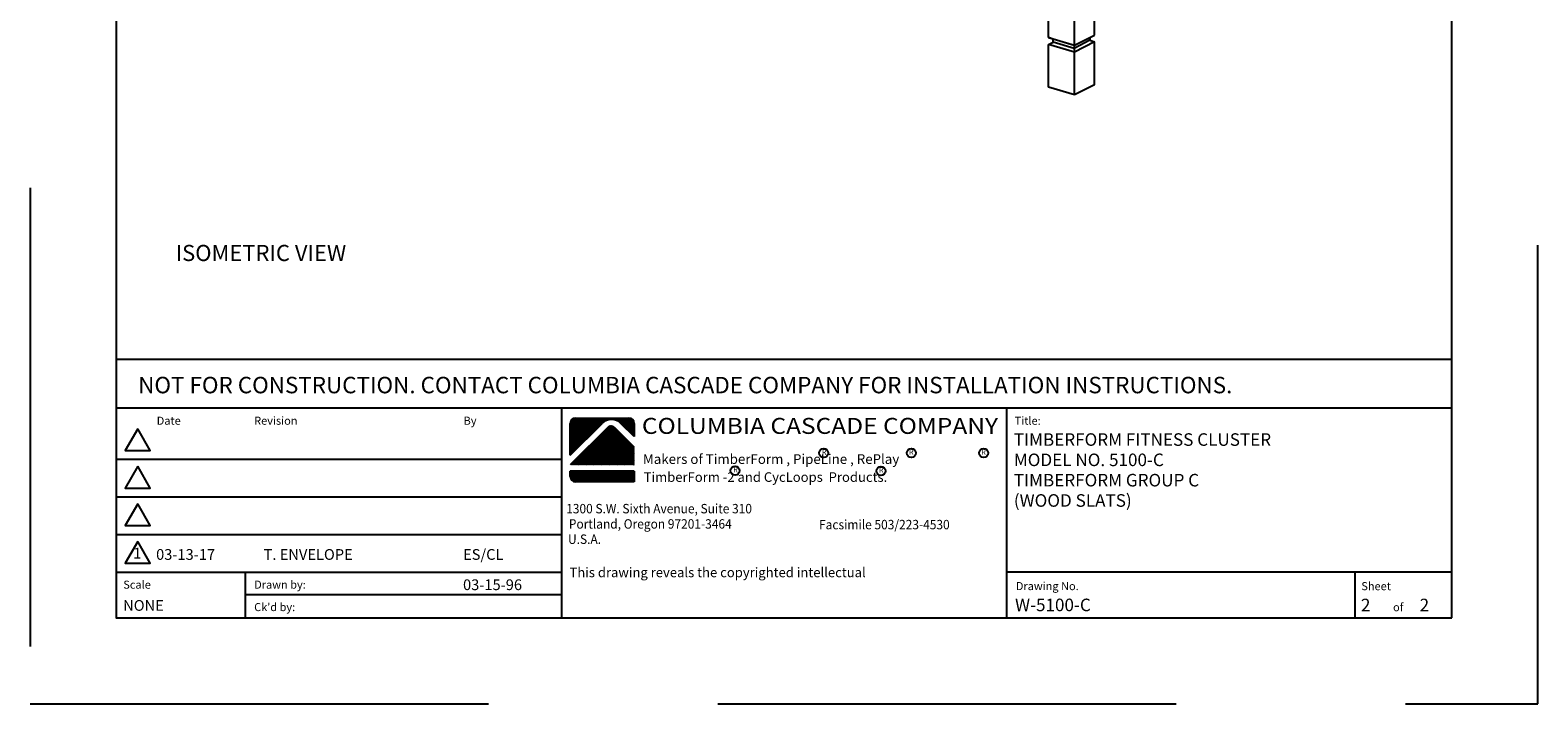
# Model space of a CAD drawing. Extents: x 0 to 561, y 0 to 704.
# Drawn here: x 0 to 561, y 0 to 251 of the extents above; entities that cross this region are included whole.
import ezdxf
from ezdxf.enums import TextEntityAlignment as Align

# ---------------------------------------------------------------- set-up
doc = ezdxf.new("R2010")
doc.units = 0
doc.header["$LTSCALE"] = 21.333333
doc.header["$MEASUREMENT"] = 0
doc.linetypes.add('HIDDEN2', pattern=[0.1875, 0.125, -0.0625])
doc.layers.get('0').update_dxf_attribs({"color": 2, "linetype": 'CONTINUOUS'})
for name, color, linetype in [('1', 7, 'CONTINUOUS'), ('BOLD', 10, 'CONTINUOUS'), ('NOTES', 7, 'CONTINUOUS'), ('TITLE', 7, 'CONTINUOUS')]:
    doc.layers.add(name, color=color, linetype=linetype)
doc.styles.add('ROMANC', font='ROMANC.shx')
doc.styles.add('ROMAND', font='romand.shx', dxfattribs={"height": 6})
doc.styles.add('ROMANS', font='ROMANS', dxfattribs={"height": 1.8})

# ---------------------------------------------------------------- blocks, each defined once
blk = doc.blocks.new('*X8')
at = {"color": 0}
for p, q in [((380.55, 36.01), (381.66, 37.12)), ((380.55, 36.18), (381.48, 37.12)), ((380.55, 36.36), (381.3, 37.12)), ((380.55, 36.54), (381.13, 37.12)), ((380.55, 36.72), (380.95, 37.12)), ((380.55, 36.89), (380.77, 37.12)), ((380.55, 37.07), (380.6, 37.12)), ((380.58, 35.86), (381.83, 37.12)), ((380.62, 35.73), (382.01, 37.12)), ((380.68, 35.61), (382.19, 37.12)), ((380.75, 35.51), (382.36, 37.12)), ((380.84, 35.41), (382.54, 37.12)), ((380.93, 35.33), (382.72, 37.12)), ((381.04, 35.26), (382.89, 37.12)), ((381.15, 35.2), (383.07, 37.12)), ((381.28, 35.15), (383.25, 37.12)), ((381.43, 35.13), (383.43, 37.12)), ((381.6, 35.12), (383.6, 37.12)), ((381.78, 35.12), (383.78, 37.12)), ((381.96, 35.12), (383.96, 37.12)), ((382.13, 35.12), (384.13, 37.12)), ((382.31, 35.12), (384.31, 37.12)), ((382.49, 35.12), (384.49, 37.12)), ((382.66, 35.12), (384.66, 37.12)), ((382.84, 35.12), (384.84, 37.12)), ((383.02, 35.12), (385.02, 37.12)), ((383.19, 35.12), (385.19, 37.12)), ((383.37, 35.12), (385.37, 37.12)), ((383.55, 35.12), (385.55, 37.12)), ((383.72, 35.12), (385.72, 37.12)), ((383.9, 35.12), (385.9, 37.12)), ((384.08, 35.12), (386.08, 37.12)), ((384.25, 35.12), (386.25, 37.12)), ((384.43, 35.12), (386.43, 37.12)), ((384.61, 35.12), (386.61, 37.12)), ((384.78, 35.12), (386.78, 37.12)), ((384.96, 35.12), (386.96, 37.12)), ((385.14, 35.12), (387.14, 37.12)), ((385.31, 35.12), (387.31, 37.12)), ((385.49, 35.12), (387.49, 37.12)), ((385.67, 35.12), (387.67, 37.12)), ((385.84, 35.12), (387.84, 37.12)), ((386.02, 35.12), (388.02, 37.12)), ((386.2, 35.12), (388.2, 37.12)), ((386.37, 35.12), (388.37, 37.12)), ((386.55, 35.12), (388.55, 37.12)), ((386.73, 35.12), (388.73, 37.12)), ((386.91, 35.12), (388.91, 37.12)), ((387.08, 35.12), (389.08, 37.12)), ((387.26, 35.12), (389.26, 37.12)), ((387.44, 35.12), (389.44, 37.12)), ((387.61, 35.12), (389.61, 37.12)), ((387.79, 35.12), (389.79, 37.12)), ((387.97, 35.12), (389.97, 37.12)), ((388.14, 35.12), (390.14, 37.12)), ((388.32, 35.12), (390.32, 37.12)), ((388.5, 35.12), (390.5, 37.12)), ((388.67, 35.12), (390.67, 37.12)), ((388.85, 35.12), (390.85, 37.12)), ((389.03, 35.12), (391.03, 37.12)), ((389.2, 35.12), (391.2, 37.12)), ((389.38, 35.12), (391.38, 37.12)), ((389.56, 35.12), (391.56, 37.12)), ((389.73, 35.12), (391.73, 37.12)), ((389.91, 35.12), (391.91, 37.12)), ((390.09, 35.12), (392.09, 37.12)), ((390.26, 35.12), (392.26, 37.12)), ((390.44, 35.12), (392.44, 37.12)), ((390.62, 35.12), (392.55, 37.05)), ((390.79, 35.12), (392.55, 36.87)), ((390.97, 35.12), (392.55, 36.69)), ((391.15, 35.12), (392.55, 36.52)), ((391.32, 35.12), (392.55, 36.34)), ((391.5, 35.12), (392.55, 36.16)), ((391.68, 35.12), (392.55, 35.99)), ((391.86, 35.12), (392.55, 35.81)), ((392.03, 35.12), (392.55, 35.63)), ((392.21, 35.12), (392.55, 35.46)), ((392.39, 35.12), (392.55, 35.28))]:
    blk.add_line(p, q, dxfattribs=at)
blk = doc.blocks.new('*X7')
at = {"color": 0}
for p, q in [((380.55, 40.25), (387.41, 47.12)), ((380.55, 40.43), (387.24, 47.12)), ((380.55, 40.6), (387.06, 47.12)), ((380.55, 40.78), (386.88, 47.12)), ((380.55, 40.96), (386.71, 47.12)), ((380.55, 41.13), (386.53, 47.12)), ((380.55, 41.31), (386.35, 47.12)), ((380.55, 41.49), (386.18, 47.12)), ((380.55, 41.66), (386, 47.12)), ((380.55, 41.84), (385.82, 47.12)), ((380.55, 42.02), (385.65, 47.12)), ((380.55, 42.2), (385.47, 47.12)), ((380.55, 42.37), (385.29, 47.12)), ((380.55, 42.55), (385.12, 47.12)), ((380.55, 42.73), (384.94, 47.12)), ((380.55, 42.9), (384.76, 47.12)), ((380.55, 43.08), (384.59, 47.12)), ((380.55, 43.26), (384.41, 47.12)), ((380.55, 43.43), (384.23, 47.12)), ((380.55, 43.61), (384.06, 47.12)), ((380.55, 43.79), (383.88, 47.12)), ((380.55, 43.96), (383.7, 47.12)), ((380.55, 44.14), (383.53, 47.12)), ((380.55, 44.32), (383.35, 47.12)), ((380.55, 44.49), (383.17, 47.12)), ((380.55, 44.67), (383, 47.12)), ((380.55, 44.85), (382.82, 47.12)), ((380.55, 45.02), (382.64, 47.12)), ((380.55, 45.2), (382.47, 47.12)), ((380.55, 45.38), (382.29, 47.12)), ((380.55, 45.55), (382.11, 47.12)), ((380.55, 45.73), (381.93, 47.12)), ((380.55, 45.91), (381.76, 47.12)), ((380.55, 46.08), (381.58, 47.12)), ((380.56, 46.27), (381.39, 47.11)), ((380.63, 46.52), (381.14, 47.04)), ((386.89, 46.42), (387.59, 47.12)), ((387.29, 46.64), (387.77, 47.12)), ((387.57, 46.74), (387.95, 47.12)), ((387.81, 46.8), (388.12, 47.12)), ((388.02, 46.84), (388.3, 47.12)), ((388.21, 46.85), (388.48, 47.12)), ((388.38, 46.85), (388.65, 47.12)), ((388.55, 46.84), (388.83, 47.12)), ((388.7, 46.82), (389.01, 47.12)), ((388.85, 46.79), (389.18, 47.12)), ((388.99, 46.75), (389.36, 47.12)), ((389.13, 46.71), (389.54, 47.12)), ((389.25, 46.66), (389.71, 47.12)), ((389.38, 46.61), (389.89, 47.12)), ((389.49, 46.55), (390.07, 47.12)), ((389.61, 46.48), (390.24, 47.12)), ((389.71, 46.41), (390.42, 47.12)), ((389.81, 46.34), (390.6, 47.12)), ((389.91, 46.26), (390.77, 47.12)), ((390.01, 46.18), (390.95, 47.12)), ((390.1, 46.09), (391.13, 47.12)), ((390.18, 46), (391.3, 47.12)), ((390.27, 45.91), (391.48, 47.12)), ((390.36, 45.82), (391.65, 47.11)), ((390.45, 45.73), (391.8, 47.09)), ((390.54, 45.65), (391.93, 47.04)), ((390.63, 45.56), (392.05, 46.98)), ((390.71, 45.47), (392.16, 46.91)), ((390.8, 45.38), (392.25, 46.83)), ((390.89, 45.29), (392.33, 46.74)), ((390.98, 45.2), (392.41, 46.63)), ((391.07, 45.12), (392.47, 46.51)), ((391.16, 45.03), (392.51, 46.38)), ((391.24, 44.94), (392.54, 46.23)), ((391.33, 44.85), (392.55, 46.06)), ((391.42, 44.76), (392.55, 45.89)), ((391.51, 44.67), (392.55, 45.71)), ((391.6, 44.59), (392.55, 45.53)), ((391.69, 44.5), (392.55, 45.36)), ((391.77, 44.41), (392.55, 45.18)), ((391.86, 44.32), (392.55, 45)), ((391.95, 44.23), (392.55, 44.83)), ((392.04, 44.14), (392.55, 44.65)), ((392.13, 44.05), (392.55, 44.47)), ((392.22, 43.97), (392.55, 44.3)), ((392.31, 43.88), (392.55, 44.12)), ((392.39, 43.79), (392.55, 43.94)), ((392.48, 43.7), (392.55, 43.77))]:
    blk.add_line(p, q, dxfattribs=at)
blk = doc.blocks.new('*X6')
at = {"color": 0}
for p, q in [((380.61, 38.37), (387.83, 45.59)), ((380.7, 38.37), (387.98, 45.66)), ((380.79, 38.37), (388.1, 45.69)), ((380.87, 38.37), (388.21, 45.7)), ((380.96, 38.37), (388.3, 45.71)), ((381.05, 38.37), (388.38, 45.7)), ((381.14, 38.37), (388.46, 45.69)), ((381.23, 38.37), (388.53, 45.68)), ((381.32, 38.37), (388.6, 45.66)), ((381.4, 38.37), (388.67, 45.63)), ((381.49, 38.37), (388.73, 45.61)), ((381.58, 38.37), (388.79, 45.58)), ((381.67, 38.37), (388.84, 45.54)), ((381.76, 38.37), (388.89, 45.51)), ((381.85, 38.37), (388.94, 45.47)), ((381.94, 38.37), (388.99, 45.42)), ((382.02, 38.37), (389.03, 45.38)), ((382.11, 38.37), (389.08, 45.34)), ((382.2, 38.37), (389.12, 45.29)), ((382.29, 38.37), (389.17, 45.25)), ((382.38, 38.37), (389.21, 45.2)), ((382.47, 38.37), (389.26, 45.16)), ((382.55, 38.37), (389.3, 45.12)), ((382.64, 38.37), (389.34, 45.07)), ((382.73, 38.37), (389.39, 45.03)), ((382.82, 38.37), (389.43, 44.98)), ((382.91, 38.37), (389.48, 44.94)), ((383, 38.37), (389.52, 44.89)), ((383.08, 38.37), (389.56, 44.85)), ((383.17, 38.37), (389.61, 44.81)), ((383.26, 38.37), (389.65, 44.76)), ((383.35, 38.37), (389.7, 44.72)), ((383.44, 38.37), (389.74, 44.67)), ((383.53, 38.37), (389.79, 44.63)), ((383.61, 38.37), (389.83, 44.59)), ((383.7, 38.37), (389.87, 44.54)), ((383.79, 38.37), (389.92, 44.5)), ((383.88, 38.37), (389.96, 44.45)), ((383.97, 38.37), (390.01, 44.41)), ((384.06, 38.37), (390.05, 44.36)), ((384.14, 38.37), (390.1, 44.32)), ((384.23, 38.37), (390.14, 44.28)), ((384.32, 38.37), (390.18, 44.23)), ((384.41, 38.37), (390.23, 44.19)), ((384.5, 38.37), (390.27, 44.14)), ((384.59, 38.37), (390.32, 44.1)), ((384.68, 38.37), (390.36, 44.05)), ((384.76, 38.37), (390.4, 44.01)), ((384.85, 38.37), (390.45, 43.97)), ((384.94, 38.37), (390.49, 43.92)), ((385.03, 38.37), (390.54, 43.88)), ((385.12, 38.37), (390.58, 43.83)), ((385.21, 38.37), (390.63, 43.79)), ((385.29, 38.37), (390.67, 43.75)), ((385.38, 38.37), (390.71, 43.7)), ((385.47, 38.37), (390.76, 43.66)), ((385.56, 38.37), (390.8, 43.61)), ((385.65, 38.37), (390.85, 43.57)), ((385.74, 38.37), (390.89, 43.52)), ((385.82, 38.37), (390.93, 43.48)), ((385.91, 38.37), (390.98, 43.44)), ((386, 38.37), (391.02, 43.39)), ((386.09, 38.37), (391.07, 43.35)), ((386.18, 38.37), (391.11, 43.3)), ((386.27, 38.37), (391.16, 43.26)), ((386.35, 38.37), (391.2, 43.22)), ((386.44, 38.37), (391.24, 43.17)), ((386.53, 38.37), (391.29, 43.13)), ((386.62, 38.37), (391.33, 43.08)), ((386.71, 38.37), (391.38, 43.04)), ((386.8, 38.37), (391.42, 42.99)), ((386.88, 38.37), (391.47, 42.95)), ((386.97, 38.37), (391.51, 42.91)), ((387.06, 38.37), (391.55, 42.86)), ((387.15, 38.37), (391.6, 42.82)), ((387.24, 38.37), (391.64, 42.77)), ((387.33, 38.37), (391.69, 42.73)), ((387.42, 38.37), (391.73, 42.68)), ((387.5, 38.37), (391.77, 42.64)), ((387.59, 38.37), (391.82, 42.6)), ((387.68, 38.37), (391.86, 42.55)), ((387.77, 38.37), (391.91, 42.51)), ((387.86, 38.37), (391.95, 42.46)), ((387.95, 38.37), (392, 42.42)), ((388.03, 38.37), (392.04, 42.38)), ((388.12, 38.37), (392.08, 42.33)), ((388.21, 38.37), (392.13, 42.29)), ((388.3, 38.37), (392.17, 42.24)), ((388.39, 38.37), (392.22, 42.2)), ((388.48, 38.37), (392.26, 42.15)), ((388.56, 38.37), (392.31, 42.11)), ((388.65, 38.37), (392.35, 42.07)), ((388.74, 38.37), (392.39, 42.02)), ((388.83, 38.37), (392.44, 41.98)), ((388.92, 38.37), (392.48, 41.93)), ((389.01, 38.37), (392.53, 41.89)), ((389.09, 38.37), (392.55, 41.82)), ((389.18, 38.37), (392.55, 41.73)), ((389.27, 38.37), (392.55, 41.64)), ((389.36, 38.37), (392.55, 41.56)), ((389.45, 38.37), (392.55, 41.47)), ((389.54, 38.37), (392.55, 41.38)), ((389.62, 38.37), (392.55, 41.29)), ((389.71, 38.37), (392.55, 41.2)), ((389.8, 38.37), (392.55, 41.11)), ((389.89, 38.37), (392.55, 41.03)), ((389.98, 38.37), (392.55, 40.94)), ((390.07, 38.37), (392.55, 40.85)), ((390.16, 38.37), (392.55, 40.76)), ((390.24, 38.37), (392.55, 40.67)), ((390.33, 38.37), (392.55, 40.58)), ((390.42, 38.37), (392.55, 40.49)), ((390.51, 38.37), (392.55, 40.41)), ((390.6, 38.37), (392.55, 40.32)), ((390.69, 38.37), (392.55, 40.23)), ((390.77, 38.37), (392.55, 40.14)), ((390.86, 38.37), (392.55, 40.05)), ((390.95, 38.37), (392.55, 39.96)), ((391.04, 38.37), (392.55, 39.88)), ((391.13, 38.37), (392.55, 39.79)), ((391.22, 38.37), (392.55, 39.7)), ((391.3, 38.37), (392.55, 39.61)), ((391.39, 38.37), (392.55, 39.52)), ((391.48, 38.37), (392.55, 39.43)), ((391.57, 38.37), (392.55, 39.35)), ((391.66, 38.37), (392.55, 39.26)), ((391.75, 38.37), (392.55, 39.17)), ((391.83, 38.37), (392.55, 39.08)), ((391.92, 38.37), (392.55, 38.99)), ((392.01, 38.37), (392.55, 38.9)), ((392.1, 38.37), (392.55, 38.82)), ((392.19, 38.37), (392.55, 38.73)), ((392.28, 38.37), (392.55, 38.64)), ((392.37, 38.37), (392.55, 38.55)), ((392.45, 38.37), (392.55, 38.46)), ((392.54, 38.37), (392.55, 38.37))]:
    blk.add_line(p, q, dxfattribs=at)
blk = doc.blocks.new('A-SIZE')
at = {"layer": 'TITLE', "color": 1}
for p, q in [((8.2697, 1.7187), (0.5, 1.7187)), ((3.0899, 1.7187), (3.0899, 0.5)), ((5.6798, 1.7187), (5.6798, 0.5))]:
    blk.add_line(p, q, dxfattribs=at)
at = {"layer": 'TITLE', "color": 7}
for p, q in [((3.1417, 1.4456), (3.3268, 1.6307)), ((3.1417, 1.4456), (3.1417, 1.6307)), ((3.1726, 1.6616), (3.482, 1.6616)), ((3.5129, 1.5539), (3.4361, 1.6307)), ((3.5129, 1.6307), (3.5129, 1.5539)), ((3.5129, 1.3523), (3.1417, 1.3523)), ((3.1417, 1.3213), (3.1417, 1.3523)), ((3.5129, 1.3523), (3.5129, 1.2904)), ((3.5129, 1.2904), (3.1726, 1.2904))]:
    blk.add_line(p, q, dxfattribs=at)
at = {"layer": 'TITLE', "color": 2}
for p, q in [((0.5, 1.4219), (3.0899, 1.4219)), ((0.5, 1.2031), (3.0899, 1.2031)), ((0.5, 0.9844), (3.0899, 0.9844)), ((0.5, 0.7656), (3.0899, 0.7656)), ((1.2509, 0.7656), (1.2509, 0.5003)), ((8.2697, 0.7656), (5.6798, 0.7656)), ((7.7072, 0.5), (7.7072, 0.7656)), ((3.0899, 0.633), (1.2509, 0.633))]:
    blk.add_line(p, q, dxfattribs=at)
at = {"layer": 'TITLE', "color": 6, "linetype": 'HIDDEN2'}
blk.add_lwpolyline([(0, 11.0001), (0, 0), (8.7697, 0), (8.7697, 11.0001)], close=True, dxfattribs=at)
at = {"layer": 'TITLE', "color": 1}
blk.add_lwpolyline([(8.2697, 0.5), (8.2697, 10.6501), (0.5, 10.6501), (0.5, 0.5)], close=True, dxfattribs=at)
at = {"layer": 'TITLE', "color": 7}
for points in [[(0.626, 1.5997), (0.5532, 1.4736), (0.6988, 1.4736)], [(0.626, 1.381), (0.5532, 1.2548), (0.6988, 1.2548)], [(0.626, 1.1622), (0.5532, 1.0361), (0.6988, 1.0361)], [(0.626, 0.9435), (0.5532, 0.8173), (0.6988, 0.8173)]]:
    blk.add_lwpolyline(points, close=True, dxfattribs=at)
for centre, radius in [((4.6161, 1.4585), 0.0265), ((5.1259, 1.4585), 0.0265), ((5.5461, 1.4585), 0.0265), ((4.1003, 1.3558), 0.026), ((4.9485, 1.3533), 0.026)]:
    blk.add_circle(centre, radius, dxfattribs=at)
for centre, radius, start, end in [((3.1726, 1.6307), 0.0309, 90, 180), ((3.3815, 1.576), 0.0773, 45, 135), ((3.482, 1.6307), 0.0309, 0, 90), ((3.1726, 1.3213), 0.0309, 180, 270)]:
    blk.add_arc(centre, radius, start, end, dxfattribs=at)
at = {"layer": 'TITLE', "color": 2, "xscale": 0.03093742265624999, "yscale": 0.03093742265624999, "zscale": 0.03093742265624999}
for name in ['*X7', '*X8']:
    blk.add_blockref(name, (-8.6314, 0.2039), dxfattribs=at)
at = {"layer": 'TITLE', "color": 6, "xscale": 0.03093742265624999, "yscale": 0.03093742265624999, "zscale": 0.03093742265624999}
blk.add_blockref('*X6', (-8.6314, 0.2039), dxfattribs=at)
at = {"layer": 'TITLE', "color": 7, "style": 'ROMANS', "oblique": 10}
for s, height, p in [('Date', 0.04688, (0.7362, 1.6226)), ('Revision', 0.04688, (1.3029, 1.6226)), ('By', 0.04688, (2.5212, 1.6226)), ('Title:', 0.04687, (5.7265, 1.6225)), ('Scale', 0.04688, (0.5416, 0.6694)), ('Drawn by:', 0.04688, (1.303, 0.6694)), ('Drawing No.', 0.046875, (5.7334, 0.661)), ('Sheet ', 0.04687, (7.7428, 0.6606)), ("Ck'd by:", 0.04688, (1.303, 0.539)), ('of', 0.04687, (7.9276, 0.5384))]:
    blk.add_text(s, height=height, dxfattribs=at).set_placement(p)
at = {"layer": 'TITLE', "color": 5, "style": 'ROMAND', "width": 0.966387}
blk.add_text('COLUMBIA CASCADE COMPANY', height=0.092812, dxfattribs=at).set_placement((3.5583, 1.5694), (5.6298, 1.5694), align=Align.FIT)
at = {"layer": 'TITLE', "color": 7, "style": 'ROMAND'}
for s, height, p in [('Makers of TimberForm , PipeLine , RePlay', 0.056745, (3.5646, 1.3947)), ('TimberForm -2 and CycLoops  Products.', 0.055687, (3.5688, 1.2905)), ('This drawing reveals the copyrighted intellectual', 0.055687, (3.1371, 0.7362))]:
    blk.add_text(s, height=height, dxfattribs=at).set_placement(p)
for height, p in [(0.0315, (4.6184, 1.4593)), (0.0315, (5.1254, 1.4602)), (0.0315, (5.5456, 1.4602)), (0.0309, (4.1027, 1.3579)), (0.0309, (4.9509, 1.3554))]:
    blk.add_text('R', height=height, dxfattribs=at).set_placement(p, align=Align.MIDDLE)
at = {"layer": 'TITLE', "color": 7, "style": 'ROMANS', "oblique": 10, "width": 0.93}
for s, height, p in [('1300 S.W. Sixth Avenue, Suite 310', 0.054845, (3.1179, 1.1073)), ('Portland, Oregon 97201-3464', 0.054845, (3.1335, 1.0185)), ('Facsimile 503/223-4530', 0.054845, (4.5887, 1.0146)), ('U.S.A.', 0.05484, (3.1287, 0.9297))]:
    blk.add_text(s, height=height, dxfattribs=at).set_placement(p)
at = {"layer": 'TITLE', "color": 7, "style": 'ROMANC'}
for tag, p, height in [('DRAWING-NAME', (5.7255, 10.7126), 0.0729), ('1:1', (8.0831, 10.7126), 0.0729), ('SERIES', (5.7218, 1.5), 0.0729), ('MODEL-NO.', (5.7218, 1.382), 0.0729), ('MODEL-DESCRIPTION', (5.7218, 1.2639), 0.0729), ('MODEL-DESCRIPTION', (5.7218, 1.1458), 0.0729), ('PROJECT-NAME', (5.7218, 1.0278), 0.0729), ('PROJECT-LOCATION', (5.7218, 0.9097), 0.0729), ('CUST-NAME', (5.7218, 0.7917), 0.0729), ('DATE-DWN', (2.5179, 0.6611), 0.0625), ('SCALE', (0.5408, 0.541), 0.0625), ('DATE-CHK', (2.5179, 0.5389), 0.0625), ('DWG-NO.', (5.7287, 0.5385), 0.0729), ('S', (7.7407, 0.5382), 0.0729), ('T', (8.0822, 0.5382), 0.0729)]:
    blk.add_attdef(tag, p, '', height=height, dxfattribs=at)
at = {"layer": 'TITLE', "color": 7, "style": 'ROMANC', "flags": 8}
for tag, p in [('4', (0.623, 1.5175)), ('3', (0.623, 1.3013)), ('2', (0.623, 1.0872)), ('1', (0.623, 0.8676))]:
    blk.add_attdef(tag, text='', height=0.0625, dxfattribs=at).set_placement(p, align=Align.MIDDLE)
for tag, p in [('DATE', (0.7326, 1.487)), ('REVISION', (1.3005, 1.487)), ('DWN/CHK', (2.5182, 1.487)), ('DATE', (0.7326, 1.2698)), ('REVISION', (1.3005, 1.2698)), ('DWN/CHK', (2.5182, 1.2698)), ('DATE', (0.7326, 1.0557)), ('REVISION', (1.3005, 1.0557)), ('DWN/CHK', (2.5182, 1.0557)), ('DATE', (0.7326, 0.8372)), ('REVISION', (1.3005, 0.8372)), ('DWN/CHK', (2.5182, 0.8372))]:
    blk.add_attdef(tag, p, '', height=0.0625, dxfattribs=at)

msp = doc.modelspace()

# ---------------------------------------------------------------- linework, layer by layer
at = {"layer": '1'}
for p, q in [((379.15, 247.9), (379.15, 279.42)), ((388.82, 245.03), (388.82, 276.55)), ((396.16, 248.82), (396.16, 280.34)), ((379.15, 247.9), (388.82, 245.03)), ((380.77, 247.26), (379.15, 247.9)), ((380.77, 246.19), (380.77, 247.26)), ((388.6, 244.94), (380.77, 247.26)), ((388.82, 245.03), (396.16, 248.82)), ((394.54, 247.98), (394.54, 246.94)), ((379.15, 245.38), (380.77, 246.21)), ((379.15, 245.38), (380.77, 246.19)), ((379.15, 229.45), (379.15, 245.38)), ((388.82, 242.51), (379.15, 245.38)), ((388.6, 243.87), (380.77, 246.19)), ((394.54, 246.94), (388.6, 243.87)), ((388.82, 245.03), (388.6, 244.94)), ((388.6, 244.94), (388.6, 243.87)), ((388.6, 243.87), (388.82, 242.51)), ((396.16, 246.29), (388.82, 242.51)), ((388.82, 226.58), (388.82, 242.51)), ((394.54, 246.94), (396.16, 246.29)), ((396.16, 230.37), (396.16, 246.29)), ((396.16, 230.37), (388.82, 226.58)), ((388.82, 226.58), (379.15, 229.45))]:
    msp.add_line(p, q, dxfattribs=at)
at = {"layer": 'BOLD'}
msp.add_line((32.03, 128.21), (529.29, 128.21), dxfattribs=at)

# ---------------------------------------------------------------- block references
ref = msp.add_blockref('A-SIZE', (0, 0), dxfattribs=dict(xscale=64, yscale=64, zscale=64))
ref.add_attrib('SERIES', 'TIMBERFORM FITNESS CLUSTER', (366.19, 96), dxfattribs={"layer": 'TITLE', "color": 7, "height": 4.6669, "style": 'ROMANC'})
ref.add_attrib('MODEL-NO.', 'MODEL NO. 5100-C', (366.19, 88.45), dxfattribs={"layer": 'TITLE', "color": 7, "height": 4.6669, "style": 'ROMANC'})
ref.add_attrib('MODEL-DESCRIPTION', 'TIMBERFORM GROUP C', (366.19, 80.89), dxfattribs={"layer": 'TITLE', "color": 7, "height": 4.6669, "style": 'ROMANC'})
ref.add_attrib('MODEL-DESCRIPTION', '(WOOD SLATS)', (366.19, 73.33), dxfattribs={"layer": 'TITLE', "color": 7, "height": 4.6669, "style": 'ROMANC'})
ref.add_attrib('DWG-NO.', 'W-5100-C', (366.64, 34.47), dxfattribs={"layer": 'TITLE', "color": 7, "height": 4.667, "style": 'ROMANC'})
ref.add_attrib('S', '2', (495.4, 34.44), dxfattribs={"layer": 'TITLE', "color": 7, "height": 4.67, "style": 'ROMANC'})
ref.add_attrib('T', '2', (517.26, 34.44), dxfattribs={"layer": 'TITLE', "color": 7, "height": 4.67, "style": 'ROMANC'})
ref.add_attrib('SCALE', 'NONE', (34.61, 34.62), dxfattribs={"layer": 'TITLE', "color": 7, "height": 4, "style": 'ROMANC'})
ref.add_attrib('DATE-DWN', '03-15-96', (161.15, 42.31), dxfattribs={"layer": 'TITLE', "color": 7, "height": 4, "style": 'ROMANC'})
ref.add_attrib('1', '1', dxfattribs={"layer": 'TITLE', "color": 7, "height": 4, "style": 'ROMANC', "flags": 8}).set_placement((39.87, 55.53), align=Align.MIDDLE)
ref.add_attrib('DATE', '03-13-17', (46.89, 53.58), dxfattribs={"layer": 'TITLE', "color": 7, "height": 3.998, "style": 'ROMANC', "flags": 8})
ref.add_attrib('REVISION', '   T. ENVELOPE', (83.23, 53.58), dxfattribs={"layer": 'TITLE', "color": 7, "height": 3.9979, "style": 'ROMANC', "flags": 8})
ref.add_attrib('DWN/CHK', 'ES/CL', (161.16, 53.58), dxfattribs={"layer": 'TITLE', "color": 7, "height": 3.998, "style": 'ROMANC', "flags": 8})

# ---------------------------------------------------------------- texts
at = {"style": 'ROMAND'}
msp.add_text('NOT FOR CONSTRUCTION. CONTACT COLUMBIA CASCADE COMPANY FOR INSTALLATION INSTRUCTIONS.', height=6.12, dxfattribs=at).set_placement((40.22, 115.55))
at = {"layer": 'NOTES', "color": 7, "style": 'ROMAND'}
msp.add_text('%%UISOMETRIC VIEW', height=6, dxfattribs=at).set_placement((54.17, 164.76))

doc.saveas('drawing.dxf')
